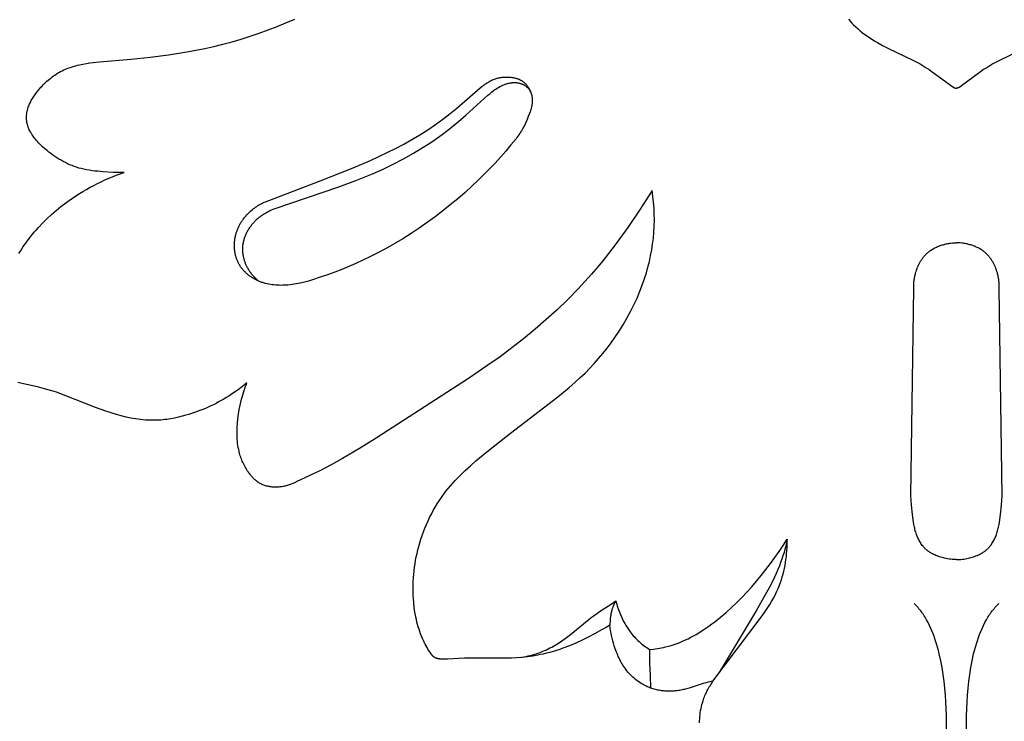
# Model space of a CAD drawing. Units: millimetres. Extents: x -65 to 657, y -108 to 680.
# Drawn here: x 235 to 285, y 133 to 169 of the extents above; entities that cross this region are included whole.
import ezdxf

# ---------------------------------------------------------------- set-up
doc = ezdxf.new("R2010")
doc.units = ezdxf.units.MM
doc.header["$MEASUREMENT"] = 0
doc.layers.add('подложки$придержки', color=7, linetype='Continuous')

msp = doc.modelspace()

# ---------------------------------------------------------------- linework, layer by layer
at = {"layer": 'подложки$придержки'}
for points in [[(239.913, 160.813), (239.647, 160.812), (239.381, 160.819), (238.848, 160.849), (238.564, 160.871), (238.422, 160.886), (238.28, 160.902), (238.139, 160.922), (237.999, 160.946), (237.86, 160.974), (237.79, 160.99), (237.721, 161.007), (237.602, 161.039), (237.484, 161.076), (237.367, 161.117), (237.252, 161.161), (237.137, 161.209), (237.024, 161.261), (236.912, 161.315), (236.801, 161.373), (236.692, 161.434), (236.584, 161.498), (236.478, 161.564), (236.373, 161.633), (236.27, 161.705), (236.169, 161.779), (236.069, 161.856), (235.971, 161.934), (235.857, 162.03), (235.746, 162.128), (235.692, 162.179), (235.639, 162.23), (235.587, 162.282), (235.536, 162.336), (235.487, 162.39), (235.438, 162.445), (235.391, 162.501), (235.345, 162.558), (235.301, 162.617), (235.258, 162.676), (235.216, 162.737), (235.177, 162.799), (235.147, 162.847), (235.119, 162.897), (235.092, 162.947), (235.066, 162.998), (235.043, 163.049), (235.031, 163.075), (235.02, 163.102), (235.01, 163.128), (235, 163.155), (234.991, 163.182), (234.983, 163.209), (234.974, 163.238), (234.966, 163.268), (234.958, 163.298), (234.952, 163.328), (234.946, 163.358), (234.94, 163.388), (234.935, 163.418), (234.931, 163.449), (234.928, 163.48), (234.925, 163.51), (234.923, 163.541), (234.922, 163.572), (234.921, 163.603), (234.921, 163.633), (234.922, 163.664), (234.923, 163.695), (234.925, 163.728), (234.928, 163.761), (234.931, 163.794), (234.936, 163.827), (234.941, 163.86), (234.947, 163.893), (234.953, 163.925), (234.96, 163.958), (234.968, 163.99), (234.976, 164.022), (234.985, 164.054), (234.994, 164.086), (235.015, 164.15), (235.038, 164.212), (235.06, 164.269), (235.084, 164.324), (235.11, 164.38), (235.137, 164.434), (235.166, 164.488), (235.195, 164.541), (235.226, 164.594), (235.258, 164.646), (235.292, 164.697), (235.326, 164.748), (235.397, 164.847), (235.472, 164.945), (235.55, 165.041), (235.606, 165.106), (235.663, 165.171), (235.721, 165.235), (235.78, 165.298), (235.84, 165.359), (235.902, 165.419), (235.965, 165.478), (236.029, 165.535), (236.094, 165.591), (236.16, 165.645), (236.227, 165.697), (236.296, 165.748), (236.366, 165.797), (236.437, 165.844), (236.509, 165.888), (236.583, 165.931), (236.664, 165.975), (236.747, 166.017), (236.831, 166.056), (236.916, 166.093), (237.002, 166.128), (237.089, 166.16), (237.177, 166.191), (237.266, 166.22), (237.356, 166.246), (237.446, 166.271), (237.537, 166.294), (237.628, 166.316), (237.812, 166.354), (237.996, 166.388), (238.161, 166.413), (238.325, 166.435), (238.655, 166.472), (240.281, 166.607), (241.247, 166.704), (242.186, 166.825), (243.12, 166.976), (243.584, 167.063), (244.047, 167.159), (244.509, 167.263), (244.968, 167.376), (245.438, 167.503), (245.905, 167.639), (246.37, 167.785), (246.832, 167.94), (247.29, 168.104), (247.745, 168.277), (248.196, 168.46), (248.644, 168.65)], [(276.97, 168.651), (277.057, 168.553), (277.147, 168.456), (277.239, 168.363), (277.35, 168.257), (277.463, 168.155), (277.579, 168.057), (277.698, 167.962), (277.819, 167.87), (277.942, 167.781), (278.067, 167.695), (278.195, 167.612), (278.324, 167.532), (278.455, 167.454), (278.721, 167.305), (278.991, 167.164), (280.299, 166.546), (280.468, 166.459), (280.634, 166.367), (280.795, 166.273), (280.953, 166.174), (281.11, 166.072), (281.264, 165.966), (282.311, 165.196), (282.327, 165.185), (282.345, 165.174), (282.353, 165.169), (282.362, 165.164), (282.371, 165.159), (282.38, 165.155), (282.389, 165.15), (282.398, 165.146), (282.405, 165.144), (282.411, 165.141), (282.417, 165.139), (282.423, 165.137), (282.436, 165.133), (282.448, 165.13), (282.461, 165.127), (282.474, 165.124), (282.487, 165.122), (282.5, 165.119)], [(286.009, 167.164), (284.701, 166.546), (284.532, 166.459), (284.366, 166.367), (284.205, 166.273), (284.047, 166.174), (283.89, 166.072), (283.736, 165.966), (282.689, 165.196), (282.672, 165.185), (282.655, 165.174), (282.647, 165.169), (282.638, 165.164), (282.629, 165.159), (282.62, 165.155), (282.611, 165.15), (282.601, 165.146), (282.595, 165.144), (282.589, 165.141), (282.583, 165.139), (282.577, 165.137), (282.564, 165.133), (282.552, 165.13), (282.539, 165.127), (282.526, 165.124), (282.513, 165.122), (282.5, 165.119)], [(247.155, 159.315), (249.868, 160.345), (251.637, 161.051), (252.513, 161.427), (252.946, 161.625), (253.377, 161.831), (253.802, 162.044), (254.222, 162.267), (254.637, 162.5), (255.046, 162.743), (255.447, 162.997), (255.841, 163.261), (256.225, 163.537), (256.598, 163.824), (256.935, 164.1), (258.135, 165.139), (258.241, 165.224), (258.295, 165.266), (258.35, 165.306), (258.405, 165.345), (258.46, 165.383), (258.517, 165.419), (258.574, 165.453), (258.633, 165.485), (258.692, 165.516), (258.722, 165.53), (258.752, 165.544), (258.783, 165.557), (258.813, 165.57), (258.86, 165.588), (258.908, 165.604), (258.956, 165.62), (259.005, 165.633), (259.054, 165.646), (259.104, 165.657), (259.154, 165.666), (259.204, 165.674), (259.255, 165.681), (259.306, 165.687), (259.357, 165.691), (259.408, 165.693), (259.46, 165.695), (259.512, 165.695), (259.563, 165.693), (259.615, 165.691), (259.66, 165.687), (259.706, 165.683), (259.751, 165.677), (259.796, 165.671), (259.841, 165.663), (259.885, 165.654), (259.929, 165.643), (259.972, 165.631), (260.015, 165.618), (260.037, 165.611), (260.058, 165.603), (260.079, 165.595), (260.099, 165.587), (260.12, 165.578), (260.14, 165.569), (260.16, 165.56), (260.18, 165.55), (260.2, 165.539), (260.22, 165.529), (260.239, 165.517), (260.258, 165.506), (260.277, 165.494), (260.296, 165.481), (260.32, 165.464), (260.344, 165.446), (260.368, 165.427), (260.39, 165.408), (260.413, 165.387), (260.435, 165.366), (260.456, 165.345), (260.477, 165.323), (260.497, 165.3), (260.517, 165.276), (260.536, 165.252), (260.555, 165.228), (260.573, 165.203), (260.59, 165.178), (260.607, 165.152), (260.623, 165.126), (260.639, 165.099), (260.654, 165.072), (260.668, 165.044), (260.681, 165.017), (260.694, 164.989), (260.706, 164.96), (260.718, 164.932), (260.728, 164.903), (260.738, 164.874), (260.748, 164.845), (260.756, 164.816), (260.764, 164.786), (260.771, 164.757), (260.777, 164.727), (260.782, 164.697), (260.787, 164.668), (260.791, 164.636), (260.794, 164.604), (260.796, 164.573), (260.798, 164.541), (260.798, 164.509), (260.798, 164.478), (260.797, 164.446), (260.795, 164.414), (260.793, 164.383), (260.79, 164.351), (260.786, 164.319), (260.781, 164.288), (260.776, 164.256), (260.77, 164.225), (260.757, 164.162), (260.742, 164.1), (260.725, 164.037), (260.706, 163.975), (260.685, 163.913), (260.641, 163.79), (260.594, 163.669), (260.53, 163.517), (260.464, 163.367), (260.393, 163.22), (260.319, 163.077), (260.279, 163.006), (260.239, 162.937), (260.197, 162.868), (260.154, 162.8), (260.109, 162.734), (260.062, 162.668), (260.014, 162.603), (259.965, 162.54)], [(247.6, 158.957), (250.907, 160.077), (251.774, 160.399), (252.204, 160.57), (252.63, 160.749), (253.163, 160.988), (253.689, 161.242), (254.208, 161.512), (254.717, 161.797), (255.217, 162.1), (255.463, 162.257), (255.705, 162.418), (255.945, 162.584), (256.182, 162.754), (256.415, 162.928), (256.644, 163.107), (257.03, 163.422), (257.406, 163.748), (258.332, 164.592), (258.522, 164.76), (258.62, 164.842), (258.719, 164.921), (258.821, 164.998), (258.873, 165.035), (258.925, 165.07), (258.997, 165.117), (259.07, 165.161), (259.144, 165.203), (259.182, 165.223), (259.22, 165.242), (259.258, 165.26), (259.297, 165.278), (259.336, 165.294), (259.376, 165.31), (259.416, 165.325), (259.456, 165.339), (259.496, 165.352), (259.537, 165.364), (259.584, 165.376), (259.631, 165.387), (259.679, 165.396), (259.703, 165.399), (259.727, 165.403), (259.751, 165.406), (259.775, 165.408), (259.799, 165.411), (259.823, 165.412), (259.847, 165.413), (259.871, 165.414), (259.896, 165.414), (259.92, 165.414), (259.945, 165.413), (259.97, 165.411), (259.995, 165.409), (260.02, 165.406), (260.045, 165.403), (260.07, 165.399), (260.095, 165.394), (260.12, 165.389), (260.144, 165.383), (260.169, 165.377), (260.193, 165.369), (260.217, 165.362), (260.241, 165.353), (260.264, 165.344), (260.288, 165.334), (260.311, 165.324), (260.334, 165.313), (260.357, 165.3), (260.38, 165.288), (260.403, 165.274), (260.425, 165.26), (260.446, 165.245), (260.467, 165.229), (260.488, 165.213), (260.508, 165.196), (260.527, 165.179), (260.546, 165.161), (260.564, 165.142), (260.582, 165.123), (260.599, 165.103), (260.616, 165.083), (260.631, 165.062), (260.64, 165.05), (260.649, 165.037), (260.657, 165.024), (260.665, 165.012), (260.673, 164.998), (260.68, 164.985), (260.687, 164.972), (260.695, 164.959), (260.701, 164.945), (260.708, 164.931), (260.72, 164.903), (260.732, 164.875), (260.742, 164.847), (260.752, 164.818), (260.761, 164.789), (260.768, 164.759), (260.775, 164.729), (260.781, 164.7), (260.786, 164.67), (260.79, 164.64), (260.794, 164.61)], [(259.965, 162.54), (259.705, 162.221), (259.439, 161.907), (259.168, 161.598), (258.891, 161.294), (258.609, 160.995), (258.321, 160.701), (258.028, 160.413), (257.729, 160.13), (257.362, 159.796), (256.987, 159.47), (256.605, 159.153), (256.217, 158.845), (255.822, 158.545), (255.42, 158.254), (255.012, 157.971), (254.599, 157.698)], [(234.531, 156.665), (234.643, 156.843), (234.76, 157.018), (234.88, 157.19), (235.004, 157.36), (235.132, 157.526), (235.23, 157.648), (235.331, 157.768), (235.433, 157.886), (235.537, 158.002), (235.752, 158.229), (235.974, 158.449), (236.204, 158.662), (236.44, 158.867), (236.683, 159.065), (236.932, 159.255), (237.103, 159.38), (237.276, 159.5), (237.452, 159.618), (237.63, 159.732), (237.81, 159.842), (237.993, 159.949), (238.177, 160.052), (238.363, 160.151), (238.552, 160.247), (238.742, 160.339), (238.933, 160.428), (239.126, 160.513), (239.321, 160.593), (239.517, 160.67), (239.715, 160.743), (239.913, 160.813)], [(266.93, 159.892), (266.632, 159.408), (266.325, 158.93), (265.686, 157.99), (265.093, 157.175), (264.474, 156.38), (264.154, 155.99), (263.827, 155.607), (263.492, 155.23), (263.15, 154.861), (262.622, 154.319), (262.076, 153.793), (261.516, 153.283), (260.941, 152.788), (260.355, 152.308), (259.756, 151.841), (259.148, 151.388), (258.531, 150.948), (257.534, 150.27), (252.811, 147.217), (251.959, 146.684), (251.094, 146.175), (250.511, 145.856), (249.921, 145.552), (248.723, 144.977)], [(255.618, 136.185), (255.512, 136.349), (255.462, 136.432), (255.413, 136.516), (255.365, 136.602), (255.319, 136.688), (255.275, 136.775), (255.233, 136.862), (255.181, 136.977), (255.132, 137.093), (255.086, 137.21), (255.043, 137.329), (255.003, 137.449), (254.966, 137.569), (254.931, 137.691), (254.899, 137.813), (254.869, 137.936), (254.842, 138.06), (254.818, 138.184), (254.796, 138.309), (254.776, 138.435), (254.759, 138.56), (254.731, 138.813), (254.716, 138.993), (254.706, 139.173), (254.7, 139.354), (254.698, 139.534), (254.7, 139.715), (254.706, 139.895), (254.717, 140.075), (254.731, 140.255), (254.75, 140.435), (254.772, 140.614), (254.799, 140.793), (254.829, 140.971), (254.864, 141.148), (254.902, 141.325), (254.944, 141.501), (254.989, 141.676), (255.044, 141.867), (255.103, 142.057), (255.166, 142.245), (255.234, 142.432), (255.306, 142.617), (255.382, 142.801), (255.463, 142.982), (255.548, 143.161), (255.638, 143.338), (255.731, 143.513), (255.829, 143.685), (255.931, 143.854), (256.038, 144.021), (256.148, 144.184), (256.263, 144.344), (256.382, 144.501), (256.496, 144.643), (256.612, 144.782), (256.732, 144.918), (256.855, 145.052), (256.981, 145.184), (257.109, 145.313), (257.371, 145.566), (257.641, 145.812), (257.917, 146.052), (258.479, 146.52), (259.684, 147.482), (262.104, 149.338), (262.688, 149.814), (262.973, 150.061), (263.252, 150.315), (263.497, 150.55), (263.736, 150.792), (263.968, 151.041), (264.194, 151.296), (264.413, 151.556), (264.626, 151.823), (264.831, 152.095), (265.028, 152.372), (265.243, 152.693), (265.447, 153.02), (265.642, 153.353), (265.825, 153.692), (265.998, 154.037), (266.158, 154.387), (266.308, 154.743), (266.444, 155.103), (266.543, 155.389), (266.634, 155.677), (266.716, 155.968), (266.789, 156.261), (266.854, 156.556), (266.91, 156.852), (266.956, 157.151), (266.992, 157.451), (267.019, 157.755), (267.035, 158.061), (267.042, 158.367), (267.038, 158.674), (267.025, 158.98), (267.003, 159.285), (266.971, 159.589), (266.93, 159.892)], [(254.599, 157.698), (254.167, 157.425), (253.728, 157.162), (253.283, 156.91), (252.832, 156.669), (252.483, 156.493), (252.13, 156.324), (251.775, 156.161), (251.416, 156.005), (251.054, 155.856), (250.69, 155.714), (250.322, 155.578), (249.952, 155.449), (249.546, 155.318), (249.342, 155.258), (249.136, 155.203), (248.929, 155.154), (248.825, 155.133), (248.721, 155.113), (248.616, 155.095), (248.511, 155.079), (248.405, 155.066), (248.299, 155.055), (248.21, 155.048), (248.12, 155.043), (248.031, 155.04), (247.941, 155.038), (247.851, 155.039), (247.761, 155.043), (247.671, 155.048), (247.582, 155.057), (247.492, 155.067), (247.403, 155.081), (247.315, 155.097), (247.227, 155.116), (247.14, 155.138), (247.096, 155.15), (247.053, 155.163), (247.01, 155.176), (246.967, 155.191), (246.925, 155.206), (246.882, 155.222), (246.841, 155.238), (246.8, 155.255), (246.76, 155.273), (246.719, 155.292), (246.679, 155.312), (246.64, 155.332), (246.6, 155.353), (246.561, 155.374), (246.523, 155.397), (246.485, 155.42), (246.447, 155.444), (246.41, 155.469), (246.373, 155.494), (246.337, 155.52), (246.302, 155.547), (246.267, 155.574), (246.232, 155.602), (246.199, 155.631), (246.165, 155.66), (246.133, 155.69), (246.101, 155.721), (246.07, 155.753), (246.04, 155.785), (246.011, 155.817), (245.982, 155.851), (245.954, 155.885), (245.927, 155.919), (245.901, 155.954), (245.876, 155.99), (245.852, 156.026), (245.828, 156.063), (245.806, 156.101), (245.785, 156.138), (245.766, 156.175), (245.747, 156.213), (245.729, 156.251), (245.712, 156.289), (245.696, 156.328), (245.681, 156.368), (245.667, 156.408), (245.653, 156.448), (245.641, 156.489), (245.629, 156.529), (245.619, 156.571), (245.609, 156.612), (245.6, 156.654), (245.592, 156.695), (245.585, 156.738), (245.579, 156.78), (245.573, 156.822), (245.569, 156.865), (245.565, 156.907), (245.562, 156.95), (245.56, 156.993), (245.559, 157.036), (245.559, 157.079), (245.559, 157.122), (245.56, 157.164), (245.563, 157.207), (245.566, 157.25), (245.57, 157.293), (245.574, 157.335), (245.58, 157.378), (245.586, 157.42), (245.593, 157.463), (245.602, 157.506), (245.611, 157.548), (245.621, 157.591), (245.631, 157.633), (245.643, 157.675), (245.655, 157.717), (245.668, 157.758), (245.682, 157.799), (245.696, 157.84), (245.712, 157.881), (245.728, 157.921), (245.745, 157.961), (245.762, 158.001), (245.781, 158.04), (245.8, 158.079), (245.819, 158.118), (245.84, 158.156), (245.861, 158.194), (245.883, 158.231), (245.905, 158.268), (245.928, 158.305), (245.952, 158.341), (245.976, 158.377), (246.001, 158.413), (246.027, 158.448), (246.08, 158.516), (246.135, 158.583), (246.192, 158.648), (246.243, 158.701), (246.296, 158.753), (246.35, 158.804), (246.405, 158.853), (246.462, 158.9), (246.52, 158.946), (246.579, 158.991), (246.639, 159.033), (246.7, 159.074), (246.763, 159.114), (246.826, 159.151), (246.89, 159.187), (246.955, 159.222), (247.021, 159.254), (247.088, 159.285), (247.155, 159.315)], [(246.776, 155.266), (246.739, 155.298), (246.703, 155.33), (246.668, 155.363), (246.633, 155.397), (246.599, 155.431), (246.565, 155.466), (246.533, 155.502), (246.501, 155.539), (246.47, 155.576), (246.439, 155.614), (246.41, 155.653), (246.381, 155.692), (246.353, 155.732), (246.326, 155.773), (246.3, 155.814), (246.275, 155.856), (246.255, 155.891), (246.236, 155.926), (246.217, 155.962), (246.199, 155.998), (246.182, 156.034), (246.165, 156.071), (246.149, 156.108), (246.134, 156.146), (246.119, 156.183), (246.105, 156.221), (246.092, 156.259), (246.079, 156.298), (246.068, 156.337), (246.057, 156.376), (246.046, 156.415), (246.037, 156.454), (246.028, 156.494), (246.02, 156.533), (246.013, 156.573), (246.007, 156.613), (246.001, 156.653), (245.997, 156.693), (245.993, 156.733), (245.99, 156.773), (245.987, 156.813), (245.986, 156.853), (245.986, 156.893), (245.986, 156.933), (245.988, 156.973), (245.99, 157.013), (245.993, 157.053), (245.997, 157.092), (246.003, 157.138), (246.01, 157.184), (246.018, 157.229), (246.028, 157.274), (246.038, 157.319), (246.05, 157.363), (246.063, 157.408), (246.077, 157.452), (246.091, 157.496), (246.107, 157.539), (246.124, 157.582), (246.142, 157.625), (246.161, 157.668), (246.181, 157.71), (246.202, 157.752), (246.224, 157.793), (246.247, 157.834), (246.27, 157.874), (246.294, 157.914), (246.32, 157.954), (246.346, 157.993), (246.372, 158.031), (246.4, 158.069), (246.428, 158.107), (246.457, 158.144), (246.487, 158.18), (246.517, 158.216), (246.548, 158.251), (246.579, 158.286), (246.612, 158.32), (246.644, 158.353), (246.678, 158.385), (246.728, 158.433), (246.78, 158.478), (246.833, 158.522), (246.886, 158.565), (246.941, 158.606), (246.997, 158.646), (247.054, 158.684), (247.111, 158.72), (247.17, 158.755), (247.229, 158.789), (247.289, 158.821), (247.35, 158.851), (247.412, 158.88), (247.474, 158.907), (247.537, 158.933), (247.6, 158.957)], [(280.311, 154.894), (280.31, 154.943), (280.31, 154.992), (280.311, 155.041), (280.313, 155.09), (280.316, 155.139), (280.32, 155.188), (280.325, 155.237), (280.331, 155.286), (280.337, 155.335), (280.345, 155.383), (280.354, 155.432), (280.363, 155.48), (280.373, 155.529), (280.385, 155.577), (280.397, 155.625), (280.41, 155.673), (280.432, 155.747), (280.456, 155.82), (280.482, 155.892), (280.511, 155.964), (280.541, 156.035), (280.574, 156.105), (280.61, 156.173), (280.647, 156.241), (280.667, 156.274), (280.687, 156.306), (280.708, 156.339), (280.729, 156.37), (280.751, 156.402), (280.773, 156.433), (280.796, 156.463), (280.82, 156.493), (280.844, 156.522), (280.869, 156.551), (280.894, 156.58), (280.92, 156.607), (280.947, 156.634), (280.974, 156.661), (281.002, 156.687), (281.03, 156.712), (281.067, 156.743), (281.105, 156.774), (281.145, 156.803), (281.185, 156.831), (281.225, 156.858), (281.267, 156.884), (281.309, 156.909), (281.352, 156.933), (281.396, 156.956), (281.44, 156.978), (281.485, 156.999), (281.531, 157.018), (281.577, 157.037), (281.623, 157.055), (281.67, 157.072), (281.718, 157.088), (281.766, 157.103), (281.814, 157.117), (281.862, 157.13), (281.911, 157.142), (281.96, 157.153), (282.009, 157.163), (282.058, 157.172), (282.107, 157.18), (282.156, 157.188), (282.206, 157.194), (282.304, 157.205), (282.402, 157.212), (282.5, 157.216)], [(284.689, 154.894), (284.69, 154.943), (284.69, 154.992), (284.689, 155.041), (284.687, 155.09), (284.684, 155.139), (284.68, 155.188), (284.675, 155.237), (284.669, 155.286), (284.662, 155.335), (284.655, 155.383), (284.646, 155.432), (284.637, 155.48), (284.627, 155.529), (284.615, 155.577), (284.603, 155.625), (284.59, 155.673), (284.568, 155.747), (284.544, 155.82), (284.518, 155.892), (284.489, 155.964), (284.459, 156.035), (284.426, 156.105), (284.39, 156.173), (284.353, 156.241), (284.333, 156.274), (284.313, 156.306), (284.292, 156.339), (284.271, 156.37), (284.249, 156.402), (284.227, 156.433), (284.204, 156.463), (284.18, 156.493), (284.156, 156.522), (284.131, 156.551), (284.106, 156.58), (284.08, 156.607), (284.053, 156.634), (284.026, 156.661), (283.998, 156.687), (283.97, 156.712), (283.933, 156.743), (283.894, 156.774), (283.855, 156.803), (283.815, 156.831), (283.775, 156.858), (283.733, 156.884), (283.691, 156.909), (283.648, 156.933), (283.604, 156.956), (283.56, 156.978), (283.515, 156.999), (283.469, 157.018), (283.423, 157.037), (283.376, 157.055), (283.329, 157.072), (283.282, 157.088), (283.234, 157.103), (283.186, 157.117), (283.138, 157.13), (283.089, 157.142), (283.04, 157.153), (282.991, 157.163), (282.942, 157.172), (282.893, 157.18), (282.844, 157.188), (282.794, 157.194), (282.696, 157.205), (282.597, 157.212), (282.5, 157.216)], [(280.165, 144.267), (280.311, 154.894)], [(284.835, 144.267), (284.689, 154.894)], [(246.198, 150.049), (245.974, 149.868), (245.745, 149.695), (245.51, 149.53), (245.269, 149.372), (245.141, 149.293), (245.012, 149.216), (244.882, 149.142), (244.75, 149.07), (244.617, 149), (244.483, 148.932), (244.348, 148.867), (244.211, 148.804), (244.074, 148.744), (243.935, 148.686), (243.795, 148.63), (243.654, 148.577), (243.513, 148.527), (243.37, 148.479), (243.226, 148.434), (243.082, 148.391), (242.888, 148.338), (242.692, 148.29), (242.496, 148.247), (242.298, 148.211), (242.1, 148.181), (242.001, 148.168), (241.901, 148.157), (241.801, 148.148), (241.702, 148.141), (241.602, 148.136), (241.502, 148.133), (241.377, 148.132), (241.253, 148.134), (241.128, 148.139), (241.004, 148.146), (240.88, 148.157), (240.755, 148.17), (240.631, 148.185), (240.508, 148.203), (240.384, 148.224), (240.261, 148.247), (240.016, 148.298), (239.772, 148.358), (239.531, 148.424), (239.259, 148.507), (238.989, 148.597), (238.457, 148.792), (236.929, 149.392), (236.452, 149.564), (236.212, 149.643), (235.97, 149.717), (235.726, 149.785), (235.481, 149.846), (234.765, 150.002), (234.623, 150.036), (234.483, 150.075)], [(248.723, 144.977), (248.68, 144.955), (248.636, 144.935), (248.592, 144.915), (248.548, 144.896), (248.503, 144.878), (248.458, 144.86), (248.413, 144.844), (248.367, 144.828), (248.314, 144.811), (248.261, 144.796), (248.208, 144.781), (248.154, 144.768), (248.1, 144.756), (248.046, 144.745), (247.991, 144.735), (247.937, 144.727), (247.882, 144.721), (247.827, 144.715), (247.771, 144.712), (247.716, 144.709), (247.661, 144.709), (247.605, 144.71), (247.55, 144.713), (247.494, 144.717), (247.445, 144.723), (247.396, 144.73), (247.347, 144.738), (247.298, 144.748), (247.249, 144.759), (247.201, 144.771), (247.153, 144.785), (247.106, 144.801), (247.059, 144.818), (247.013, 144.836), (246.968, 144.856), (246.923, 144.877), (246.879, 144.9), (246.836, 144.924), (246.815, 144.937), (246.794, 144.949), (246.774, 144.963), (246.753, 144.976), (246.718, 145.002), (246.684, 145.028), (246.65, 145.055), (246.617, 145.083), (246.585, 145.112), (246.553, 145.142), (246.523, 145.173), (246.493, 145.204), (246.463, 145.236), (246.435, 145.269), (246.407, 145.303), (246.379, 145.337), (246.326, 145.407), (246.275, 145.478), (246.234, 145.539), (246.195, 145.6), (246.157, 145.662), (246.121, 145.725), (246.086, 145.789), (246.052, 145.853), (246.02, 145.918), (245.99, 145.984), (245.961, 146.05), (245.933, 146.117), (245.907, 146.185), (245.883, 146.253), (245.86, 146.321), (245.838, 146.39), (245.819, 146.46), (245.8, 146.529), (245.777, 146.631), (245.756, 146.734), (245.739, 146.837), (245.724, 146.94), (245.712, 147.044), (245.704, 147.149), (245.697, 147.254), (245.693, 147.359), (245.692, 147.464), (245.693, 147.57), (245.695, 147.676), (245.7, 147.781), (245.715, 147.992), (245.736, 148.203), (245.767, 148.441), (245.805, 148.678), (245.851, 148.912), (245.904, 149.145), (245.934, 149.26), (245.965, 149.375), (245.999, 149.489), (246.034, 149.603), (246.072, 149.715), (246.112, 149.827), (246.154, 149.939), (246.198, 150.049)], [(282.5, 141.007), (282.424, 141.009), (282.347, 141.012), (282.271, 141.019), (282.195, 141.027), (282.119, 141.037), (282.044, 141.05), (281.968, 141.064), (281.892, 141.08), (281.828, 141.095), (281.763, 141.112), (281.699, 141.13), (281.636, 141.15), (281.573, 141.171), (281.51, 141.193), (281.448, 141.218), (281.387, 141.244), (281.327, 141.272), (281.269, 141.302), (281.24, 141.318), (281.211, 141.334), (281.183, 141.35), (281.155, 141.368), (281.127, 141.385), (281.1, 141.403), (281.073, 141.422), (281.047, 141.441), (281.021, 141.461), (280.996, 141.481), (280.971, 141.502), (280.946, 141.524), (280.925, 141.543), (280.904, 141.563), (280.884, 141.583), (280.864, 141.603), (280.844, 141.624), (280.825, 141.646), (280.806, 141.667), (280.788, 141.689), (280.752, 141.734), (280.717, 141.781), (280.684, 141.828), (280.653, 141.877), (280.623, 141.927), (280.594, 141.978), (280.567, 142.029), (280.541, 142.081), (280.517, 142.134), (280.494, 142.188), (280.472, 142.242), (280.452, 142.296), (280.431, 142.358), (280.412, 142.42), (280.394, 142.482), (280.377, 142.545), (280.362, 142.608), (280.349, 142.671), (280.324, 142.798), (280.303, 142.925), (280.253, 143.311), (280.2, 143.788), (280.179, 144.028), (280.165, 144.267)], [(282.5, 141.007), (282.576, 141.009), (282.653, 141.012), (282.729, 141.019), (282.805, 141.027), (282.881, 141.037), (282.956, 141.05), (283.032, 141.064), (283.108, 141.08), (283.172, 141.095), (283.236, 141.112), (283.301, 141.13), (283.364, 141.15), (283.427, 141.171), (283.49, 141.193), (283.552, 141.218), (283.613, 141.244), (283.673, 141.272), (283.731, 141.302), (283.76, 141.318), (283.789, 141.334), (283.817, 141.35), (283.845, 141.368), (283.873, 141.385), (283.9, 141.403), (283.926, 141.422), (283.953, 141.441), (283.979, 141.461), (284.004, 141.481), (284.029, 141.502), (284.054, 141.524), (284.075, 141.543), (284.096, 141.563), (284.116, 141.583), (284.136, 141.603), (284.156, 141.624), (284.175, 141.646), (284.194, 141.667), (284.212, 141.689), (284.248, 141.734), (284.283, 141.781), (284.316, 141.828), (284.347, 141.877), (284.377, 141.927), (284.406, 141.978), (284.433, 142.029), (284.459, 142.081), (284.483, 142.134), (284.506, 142.188), (284.528, 142.242), (284.548, 142.296), (284.569, 142.358), (284.588, 142.42), (284.606, 142.482), (284.622, 142.545), (284.638, 142.608), (284.651, 142.671), (284.676, 142.798), (284.697, 142.925), (284.747, 143.311), (284.8, 143.788), (284.821, 144.028), (284.835, 144.267)], [(266.795, 136.411), (267.001, 136.43), (267.103, 136.443), (267.206, 136.457), (267.308, 136.474), (267.41, 136.492), (267.511, 136.513), (267.612, 136.535), (267.762, 136.573), (267.91, 136.616), (268.056, 136.663), (268.202, 136.715), (268.345, 136.77), (268.488, 136.83), (268.629, 136.894), (268.769, 136.961), (268.907, 137.031), (269.044, 137.105), (269.179, 137.182), (269.313, 137.261), (269.446, 137.344), (269.576, 137.428), (269.833, 137.604), (269.985, 137.714), (270.134, 137.826), (270.427, 138.058), (270.711, 138.3), (270.987, 138.55), (271.256, 138.808), (271.518, 139.072), (271.773, 139.343), (272.023, 139.62), (272.272, 139.907), (272.516, 140.199), (272.753, 140.497), (272.984, 140.799), (273.208, 141.106), (273.425, 141.418), (273.634, 141.735), (273.835, 142.057)], [(270.043, 134.787), (272.461, 137.99), (272.607, 138.192), (272.749, 138.398), (272.849, 138.552), (272.947, 138.708), (273.041, 138.866), (273.131, 139.027), (273.216, 139.19), (273.297, 139.355), (273.372, 139.523), (273.442, 139.693), (273.495, 139.834), (273.544, 139.976), (273.588, 140.12), (273.629, 140.265), (273.667, 140.411), (273.7, 140.559), (273.73, 140.707), (273.756, 140.856), (273.778, 141.005), (273.797, 141.155), (273.812, 141.305), (273.823, 141.456), (273.831, 141.606), (273.836, 141.757), (273.837, 141.907), (273.835, 142.057)], [(273.835, 142.057), (273.822, 141.97), (273.806, 141.883), (273.789, 141.796), (273.769, 141.709), (273.749, 141.623), (273.726, 141.536), (273.677, 141.364), (273.623, 141.192), (273.564, 141.022), (273.502, 140.854), (273.437, 140.688), (273.356, 140.494), (273.272, 140.302), (273.097, 139.927), (272.912, 139.56), (272.719, 139.197), (272.259, 138.385), (270.364, 135.229)], [(260.131, 135.993), (260.247, 136.01), (260.363, 136.03), (260.479, 136.053), (260.594, 136.078), (260.708, 136.106), (260.822, 136.136), (260.934, 136.17), (261.046, 136.206), (261.142, 136.24), (261.238, 136.276), (261.332, 136.314), (261.426, 136.354), (261.519, 136.396), (261.611, 136.44), (261.702, 136.485), (261.793, 136.533), (261.882, 136.582), (261.971, 136.632), (262.146, 136.738), (262.316, 136.85), (262.483, 136.967), (262.62, 137.069), (262.755, 137.173), (263.713, 137.958), (263.885, 138.091), (264.06, 138.22), (264.239, 138.344), (264.828, 138.733), (265.069, 138.901)], [(265.069, 138.901), (265.026, 138.815), (264.989, 138.736), (264.957, 138.664), (264.93, 138.599), (264.907, 138.538), (264.887, 138.48), (264.871, 138.424), (264.856, 138.37), (264.845, 138.326), (264.834, 138.281), (264.825, 138.237), (264.817, 138.192), (264.809, 138.147), (264.802, 138.103), (264.79, 138.013), (264.782, 137.923), (264.776, 137.833), (264.773, 137.743), (264.773, 137.652)], [(265.069, 138.901), (265.094, 138.811), (265.12, 138.721), (265.148, 138.631), (265.178, 138.542), (265.209, 138.454), (265.242, 138.366), (265.312, 138.191), (265.363, 138.074), (265.417, 137.959), (265.473, 137.845), (265.533, 137.732), (265.596, 137.622), (265.663, 137.514), (265.698, 137.461), (265.733, 137.408), (265.77, 137.356), (265.808, 137.305), (265.859, 137.239), (265.911, 137.174), (265.966, 137.111), (266.022, 137.048), (266.079, 136.988), (266.138, 136.928), (266.199, 136.87), (266.261, 136.813), (266.324, 136.758), (266.388, 136.704), (266.453, 136.651), (266.519, 136.6), (266.587, 136.551), (266.655, 136.503), (266.724, 136.456), (266.795, 136.411)], [(281.977, 130.525), (281.989, 133.017), (281.979, 133.373), (281.962, 133.738), (281.939, 134.078), (281.909, 134.424), (281.87, 134.775), (281.823, 135.129), (281.766, 135.482), (281.699, 135.834), (281.621, 136.182), (281.577, 136.353), (281.531, 136.523), (281.482, 136.691), (281.43, 136.856), (281.374, 137.019), (281.316, 137.178), (281.254, 137.335), (281.188, 137.488), (281.119, 137.637), (281.047, 137.782), (280.97, 137.923), (280.931, 137.992), (280.89, 138.059), (280.849, 138.126), (280.807, 138.191), (280.763, 138.254), (280.719, 138.317), (280.674, 138.378), (280.627, 138.438), (280.58, 138.496), (280.532, 138.553), (280.482, 138.608), (280.432, 138.662), (280.38, 138.714), (280.328, 138.765)], [(283.023, 130.525), (283.011, 133.017), (283.021, 133.373), (283.038, 133.738), (283.061, 134.078), (283.091, 134.424), (283.13, 134.775), (283.177, 135.129), (283.234, 135.482), (283.301, 135.834), (283.379, 136.182), (283.422, 136.353), (283.469, 136.523), (283.518, 136.691), (283.57, 136.856), (283.626, 137.019), (283.684, 137.178), (283.746, 137.335), (283.812, 137.488), (283.881, 137.637), (283.953, 137.782), (284.03, 137.923), (284.069, 137.992), (284.109, 138.059), (284.151, 138.126), (284.193, 138.191), (284.237, 138.254), (284.281, 138.317), (284.326, 138.378), (284.373, 138.438), (284.42, 138.496), (284.468, 138.553), (284.518, 138.608), (284.568, 138.662), (284.62, 138.714), (284.672, 138.765)], [(264.773, 137.652), (264.577, 137.535), (264.379, 137.422), (263.978, 137.204), (263.663, 137.042), (263.345, 136.886), (263.023, 136.739), (262.697, 136.601), (262.367, 136.474), (262.201, 136.415), (262.033, 136.359), (261.865, 136.307), (261.695, 136.258), (261.525, 136.213), (261.354, 136.172), (261.221, 136.144), (261.088, 136.117), (260.82, 136.072), (260.551, 136.035), (260.28, 136.006), (260.009, 135.984), (259.736, 135.969), (259.464, 135.96), (257.33, 135.959), (256.461, 135.918), (256.341, 135.913), (256.281, 135.913), (256.221, 135.913), (256.181, 135.914), (256.142, 135.915), (256.103, 135.918), (256.083, 135.92), (256.064, 135.922), (256.044, 135.924), (256.025, 135.927), (256.006, 135.93), (255.987, 135.934), (255.968, 135.938), (255.949, 135.943), (255.93, 135.948), (255.911, 135.954), (255.897, 135.959), (255.883, 135.964), (255.868, 135.97), (255.854, 135.976), (255.841, 135.982), (255.827, 135.989), (255.814, 135.996), (255.8, 136.003), (255.787, 136.011), (255.774, 136.019), (255.762, 136.028), (255.75, 136.037), (255.738, 136.046), (255.726, 136.056), (255.714, 136.065), (255.703, 136.076), (255.697, 136.082), (255.691, 136.088), (255.685, 136.094), (255.679, 136.101), (255.673, 136.107), (255.668, 136.114), (255.657, 136.127), (255.646, 136.141), (255.636, 136.156), (255.627, 136.17), (255.618, 136.185)], [(270.043, 134.787), (269.794, 134.736), (269.67, 134.707), (269.547, 134.675), (269.433, 134.641), (268.867, 134.451), (268.754, 134.415), (268.639, 134.382), (268.579, 134.367), (268.519, 134.353), (268.459, 134.339), (268.399, 134.327), (268.338, 134.316), (268.278, 134.307), (268.217, 134.298), (268.155, 134.29), (268.094, 134.284), (268.033, 134.279), (267.971, 134.275), (267.91, 134.272), (267.848, 134.271), (267.786, 134.271), (267.725, 134.272), (267.663, 134.274), (267.6, 134.278), (267.537, 134.284), (267.474, 134.29), (267.411, 134.298), (267.349, 134.308), (267.286, 134.319), (267.224, 134.331), (267.162, 134.345), (267.101, 134.36), (267.04, 134.376), (266.979, 134.394), (266.919, 134.414), (266.859, 134.435), (266.8, 134.457), (266.741, 134.48), (266.683, 134.505), (266.602, 134.543), (266.522, 134.584), (266.444, 134.627), (266.367, 134.673), (266.292, 134.721), (266.218, 134.771), (266.146, 134.825), (266.075, 134.88), (266.006, 134.937), (265.939, 134.997), (265.874, 135.058), (265.811, 135.122), (265.75, 135.187), (265.691, 135.254), (265.634, 135.323), (265.579, 135.394), (265.53, 135.461), (265.482, 135.531), (265.436, 135.601), (265.393, 135.672), (265.351, 135.745), (265.311, 135.818), (265.272, 135.893), (265.236, 135.968), (265.2, 136.044), (265.167, 136.121), (265.135, 136.199), (265.104, 136.277), (265.046, 136.435), (264.994, 136.595), (264.955, 136.725), (264.919, 136.856), (264.886, 136.987), (264.856, 137.119), (264.83, 137.251), (264.807, 137.385), (264.788, 137.518), (264.773, 137.652)], [(266.795, 136.411), (266.802, 135.704), (266.821, 135.07), (266.853, 134.437)], [(269.354, 132.658), (269.357, 132.762), (269.362, 132.867), (269.37, 132.971), (269.381, 133.075), (269.395, 133.178), (269.411, 133.281), (269.43, 133.383), (269.452, 133.485), (269.477, 133.586), (269.505, 133.686), (269.536, 133.785), (269.558, 133.852), (269.582, 133.918), (269.608, 133.984), (269.634, 134.05), (269.662, 134.114), (269.691, 134.178), (269.721, 134.242), (269.753, 134.305), (269.785, 134.368), (269.819, 134.43), (269.854, 134.491), (269.89, 134.551), (269.964, 134.67), (270.043, 134.787)]]:
    msp.add_lwpolyline(points, dxfattribs=at)

doc.saveas('drawing.dxf')
